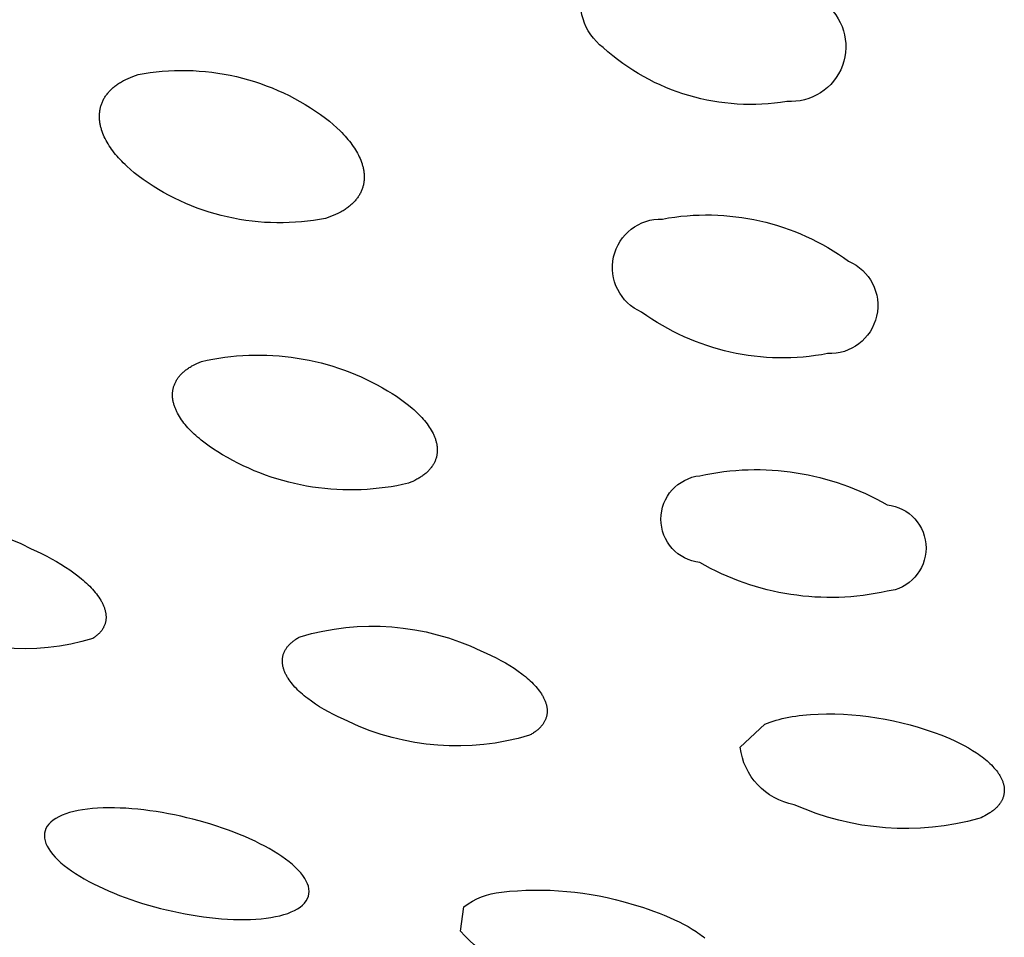
# Model space of a CAD drawing. Units: millimetres. Extents: x 0 to 267, y 590 to 711.
# Drawn here: x 143 to 144, y 691 to 692 of the extents above; entities that cross this region are included whole.
import ezdxf

# ---------------------------------------------------------------- set-up
doc = ezdxf.new("R2010")
doc.units = ezdxf.units.MM
doc.header["$MEASUREMENT"] = 0
doc.layers.add('Make2D$可见线$普通线', color=7, linetype='Continuous', true_color=0x000000)

msp = doc.modelspace()

# ---------------------------------------------------------------- linework, layer by layer
at = {"layer": 'Make2D$可见线$普通线'}
for points in [[(143.9337, 692.0428, -0.229574), (144.2112, 691.96, -0.75256), (144.156, 691.8102, -0.230032), (143.8786, 691.8914, -0.745705), (143.9337, 692.0428)], [(143.9682, 691.6325, -0.206587), (144.2493, 691.5689, -0.83243), (144.2176, 691.4292, -0.206823), (143.9366, 691.4919, -0.826888), (143.9682, 691.6325)], [(144.0246, 691.2449, -0.187061), (144.3074, 691.201, -0.900851), (144.3074, 691.0703, -0.187218), (144.0246, 691.1136, -0.896551), (144.0246, 691.2449)], [(142.7473, 691.1596, -0.197269), (143.0143, 691.1346), (143.0223, 691.1309), (143.0301, 691.1272), (143.0378, 691.1233), (143.0452, 691.1193), (143.0524, 691.1152), (143.0594, 691.1111), (143.0661, 691.1069), (143.0726, 691.1026), (143.0788, 691.0982), (143.0847, 691.0938), (143.0903, 691.0893), (143.0929, 691.087), (143.0955, 691.0848), (143.098, 691.0825), (143.1004, 691.0802), (143.1028, 691.0779), (143.105, 691.0756), (143.1072, 691.0733), (143.1092, 691.0709), (143.1112, 691.0686), (143.113, 691.0663), (143.1148, 691.0639), (143.1165, 691.0615), (143.1181, 691.0591), (143.1195, 691.0568), (143.1202, 691.0556), (143.1209, 691.0544), (143.1215, 691.0532), (143.1221, 691.052), (143.1227, 691.0509), (143.1232, 691.0497), (143.1237, 691.0485), (143.1242, 691.0474), (143.1246, 691.0462), (143.125, 691.0451), (143.1254, 691.0439), (143.1258, 691.0428), (143.1261, 691.0416), (143.1264, 691.0405), (143.1266, 691.0393), (143.1269, 691.0382), (143.127, 691.0371), (143.1272, 691.036), (143.1273, 691.0349), (143.1274, 691.0338), (143.1275, 691.0327), (143.1275, 691.0316), (143.1275, 691.0305), (143.1275, 691.0294), (143.1274, 691.0283), (143.1273, 691.0272), (143.1272, 691.0262), (143.127, 691.0251), (143.1268, 691.0241), (143.1265, 691.023), (143.1263, 691.022), (143.126, 691.021), (143.1256, 691.02), (143.1252, 691.019), (143.1248, 691.018), (143.1244, 691.017), (143.1239, 691.016), (143.1234, 691.015), (143.1228, 691.014), (143.1222, 691.0131), (143.1216, 691.0121), (143.1209, 691.0112), (143.1202, 691.0103), (143.1195, 691.0094), (143.1187, 691.0085), (143.1179, 691.0076), (143.117, 691.0067), (143.1162, 691.0058), (143.1152, 691.0049), (143.1143, 691.0041), (143.1133, 691.0033), (143.1122, 691.0024), (143.1112, 691.0016), (143.1101, 691.0008), (143.1089, 691), (143.1077, 690.9992, -0.198007), (142.8407, 691.0232)], [(143.4207, 691.0017, -0.185475), (143.6939, 690.9805), (143.7018, 690.977), (143.7095, 690.9734), (143.7169, 690.9697), (143.7241, 690.9659), (143.731, 690.962), (143.7376, 690.958), (143.7439, 690.954), (143.7499, 690.9498), (143.7556, 690.9457), (143.7583, 690.9436), (143.761, 690.9414), (143.7635, 690.9393), (143.766, 690.9372), (143.7683, 690.935), (143.7706, 690.9328), (143.7728, 690.9307), (143.7749, 690.9285), (143.7769, 690.9263), (143.7788, 690.9241), (143.7805, 690.9219), (143.7822, 690.9197), (143.7838, 690.9175), (143.7853, 690.9152), (143.786, 690.9141), (143.7867, 690.913), (143.7873, 690.9119), (143.7879, 690.9107), (143.7885, 690.9096), (143.7891, 690.9085), (143.7896, 690.9074), (143.7901, 690.9063), (143.7906, 690.9052), (143.791, 690.9041), (143.7914, 690.9029), (143.7918, 690.9018), (143.7921, 690.9007), (143.7925, 690.8997), (143.7927, 690.8986), (143.793, 690.8975), (143.7932, 690.8964), (143.7934, 690.8953), (143.7936, 690.8942), (143.7937, 690.8932), (143.7938, 690.8921), (143.7939, 690.891), (143.7939, 690.89), (143.7939, 690.8889), (143.7939, 690.8879), (143.7938, 690.8869), (143.7937, 690.8858), (143.7936, 690.8848), (143.7934, 690.8838), (143.7932, 690.8827), (143.793, 690.8817), (143.7928, 690.8807), (143.7925, 690.8797), (143.7921, 690.8787), (143.7918, 690.8778), (143.7914, 690.8768), (143.791, 690.8758), (143.7905, 690.8748), (143.7901, 690.8739), (143.7895, 690.8729), (143.789, 690.872), (143.7884, 690.8711), (143.7878, 690.8701), (143.7872, 690.8692), (143.7865, 690.8683), (143.7858, 690.8674), (143.785, 690.8665), (143.7842, 690.8656), (143.7834, 690.8648), (143.7826, 690.8639), (143.7817, 690.863), (143.7808, 690.8622), (143.7798, 690.8613), (143.7788, 690.8605), (143.7778, 690.8597), (143.7768, 690.8589), (143.7757, 690.8581), (143.7746, 690.8573), (143.7734, 690.8565), (143.7722, 690.8557), (143.771, 690.855), (143.7697, 690.8542), (143.7684, 690.8535), (143.7671, 690.8528, -0.185817), (143.4939, 690.8734), (143.486, 690.877), (143.4783, 690.8806), (143.4709, 690.8843), (143.4637, 690.8881), (143.4568, 690.892), (143.4502, 690.896), (143.4439, 690.9), (143.4379, 690.9042), (143.4322, 690.9084), (143.4295, 690.9105), (143.4268, 690.9126), (143.4243, 690.9147), (143.4218, 690.9169), (143.4195, 690.9191), (143.4172, 690.9212), (143.415, 690.9234), (143.4129, 690.9256), (143.4109, 690.9278), (143.4091, 690.93), (143.4073, 690.9323), (143.4056, 690.9345), (143.404, 690.9367), (143.4025, 690.9389), (143.4018, 690.9401), (143.4011, 690.9412), (143.4005, 690.9423), (143.3999, 690.9435), (143.3993, 690.9446), (143.3987, 690.9457), (143.3982, 690.9468), (143.3977, 690.948), (143.3972, 690.9491), (143.3968, 690.9502), (143.3964, 690.9513), (143.396, 690.9524), (143.3957, 690.9535), (143.3954, 690.9546), (143.3951, 690.9557), (143.3948, 690.9568), (143.3946, 690.9579), (143.3944, 690.959), (143.3942, 690.9601), (143.3941, 690.9611), (143.394, 690.9622), (143.3939, 690.9633), (143.3939, 690.9643), (143.3939, 690.9654), (143.3939, 690.9665), (143.394, 690.9675), (143.3941, 690.9685), (143.3942, 690.9696), (143.3944, 690.9706), (143.3946, 690.9716), (143.3948, 690.9726), (143.395, 690.9737), (143.3953, 690.9747), (143.3956, 690.9757), (143.396, 690.9767), (143.3964, 690.9776), (143.3968, 690.9786), (143.3972, 690.9796), (143.3977, 690.9805), (143.3982, 690.9815), (143.3988, 690.9824), (143.3994, 690.9834), (143.4, 690.9843), (143.4006, 690.9852), (143.4013, 690.9862), (143.402, 690.9871), (143.4028, 690.988), (143.4036, 690.9889), (143.4044, 690.9897), (143.4052, 690.9906), (143.4061, 690.9915), (143.407, 690.9923), (143.408, 690.9932), (143.409, 690.994), (143.41, 690.9948), (143.411, 690.9956), (143.4121, 690.9964), (143.4132, 690.9972), (143.4144, 690.998), (143.4156, 690.9988), (143.4168, 690.9995), (143.4181, 691.0003), (143.4194, 691.001), (143.4207, 691.0017)], [(144.1227, 690.8695), (144.1267, 690.8711), (144.1309, 690.8727), (144.1352, 690.8741), (144.1397, 690.8755), (144.1443, 690.8768), (144.149, 690.878), (144.1539, 690.8791), (144.159, 690.8801), (144.1641, 690.881), (144.1694, 690.8818), (144.1748, 690.8826), (144.1803, 690.8832), (144.1859, 690.8838), (144.1916, 690.8842), (144.2034, 690.8849), (144.216, 690.8851), (144.2287, 690.885), (144.2414, 690.8846), (144.2541, 690.8838), (144.2668, 690.8826), (144.2795, 690.8811), (144.2921, 690.8793), (144.3047, 690.8771), (144.3172, 690.8746), (144.3297, 690.8718), (144.3421, 690.8686), (144.3543, 690.8651), (144.3665, 690.8613), (144.3785, 690.8572), (144.3904, 690.8528), (144.4021, 690.848), (144.4096, 690.8446), (144.4168, 690.8411), (144.4238, 690.8374), (144.4304, 690.8337), (144.4367, 690.8299), (144.4426, 690.8261), (144.4455, 690.8241), (144.4483, 690.8222), (144.4509, 690.8202), (144.4535, 690.8182), (144.456, 690.8162), (144.4584, 690.8141), (144.4607, 690.8121), (144.4629, 690.8101), (144.465, 690.808), (144.467, 690.8059), (144.4689, 690.8039), (144.4708, 690.8018), (144.4725, 690.7997), (144.4741, 690.7976), (144.4748, 690.7965), (144.4755, 690.7955), (144.4762, 690.7944), (144.4769, 690.7934), (144.4776, 690.7923), (144.4782, 690.7913), (144.4788, 690.7902), (144.4794, 690.7892), (144.4799, 690.7881), (144.4804, 690.787), (144.4809, 690.786), (144.4813, 690.7849), (144.4818, 690.7839), (144.4822, 690.7828), (144.4825, 690.7817), (144.4829, 690.7807), (144.4832, 690.7796), (144.4835, 690.7785), (144.4837, 690.7775), (144.4839, 690.7764), (144.4841, 690.7754), (144.4842, 690.7744), (144.4844, 690.7733), (144.4845, 690.7723), (144.4845, 690.7712), (144.4845, 690.7702), (144.4845, 690.7692), (144.4845, 690.7682), (144.4844, 690.7672), (144.4843, 690.7662), (144.4842, 690.7652), (144.484, 690.7642), (144.4839, 690.7632), (144.4836, 690.7622), (144.4834, 690.7612), (144.4831, 690.7602), (144.4828, 690.7592), (144.4824, 690.7583), (144.4821, 690.7573), (144.4817, 690.7563), (144.4812, 690.7554), (144.4808, 690.7544), (144.4803, 690.7535), (144.4797, 690.7526), (144.4792, 690.7517), (144.4786, 690.7507), (144.4779, 690.7498), (144.4773, 690.7489), (144.4766, 690.748), (144.4759, 690.7471), (144.4751, 690.7462), (144.4744, 690.7454), (144.4735, 690.7445), (144.4727, 690.7436), (144.4718, 690.7428), (144.4709, 690.7419), (144.47, 690.7411), (144.469, 690.7403), (144.468, 690.7395), (144.467, 690.7386), (144.4659, 690.7378), (144.4649, 690.737), (144.4637, 690.7363), (144.4626, 690.7355), (144.4602, 690.734), (144.4577, 690.7325), (144.455, 690.731), (144.4523, 690.7296), (144.4494, 690.7282), (144.4463, 690.7269, -0.174312), (144.167, 690.748, -0.330533), (144.0856, 690.8349), (144.1227, 690.8695)], [(143.6682, 690.5939, -0.142806), (143.7247, 690.616), (143.7369, 690.6172), (143.7492, 690.6181), (143.7615, 690.6187), (143.7739, 690.619), (143.7863, 690.619), (143.7986, 690.6187), (143.811, 690.618), (143.8234, 690.6171), (143.8357, 690.6158), (143.848, 690.6142), (143.8602, 690.6123), (143.8724, 690.6102), (143.8845, 690.6077), (143.8965, 690.6049), (143.9084, 690.6018), (143.9291, 690.5958), (143.9379, 690.5931), (143.9465, 690.5902), (143.9548, 690.5872), (143.963, 690.5841), (143.9709, 690.581), (143.9786, 690.5777), (143.9861, 690.5743), (143.9932, 690.5709), (144.0001, 690.5674), (144.0067, 690.5638), (144.013, 690.5601), (144.0189, 690.5564), (144.0217, 690.5545), (144.0245, 690.5526), (144.0272, 690.5506), (144.0297, 690.5487), (144.0322, 690.5468)], [(143.7966, 690.4809, -0.169828), (143.6628, 690.5572), (143.6682, 690.5939)]]:
    msp.add_lwpolyline(points, format="xyb", dxfattribs=at)
for points in [[(143.1761, 691.8507), (143.185, 691.8522), (143.1941, 691.8536), (143.2032, 691.8547), (143.2124, 691.8556), (143.2216, 691.8563), (143.2309, 691.8567), (143.2402, 691.8569), (143.2496, 691.8569), (143.259, 691.8566), (143.2683, 691.856), (143.2777, 691.8553), (143.2871, 691.8542), (143.2965, 691.8529), (143.3058, 691.8514), (143.3151, 691.8496), (143.3244, 691.8476), (143.3336, 691.8453), (143.3427, 691.8428), (143.3518, 691.8401), (143.3608, 691.8371), (143.3696, 691.8339), (143.3784, 691.8305), (143.3871, 691.8268), (143.3956, 691.823), (143.4041, 691.8189), (143.4124, 691.8146), (143.4205, 691.8101), (143.4285, 691.8054), (143.4364, 691.8006), (143.444, 691.7956), (143.4516, 691.7904), (143.4589, 691.785), (143.4649, 691.7802), (143.4707, 691.7754), (143.4761, 691.7705), (143.4813, 691.7655), (143.4838, 691.763), (143.4862, 691.7604), (143.4886, 691.7579), (143.4908, 691.7553), (143.493, 691.7527), (143.4951, 691.7501), (143.4971, 691.7475), (143.499, 691.7449), (143.5009, 691.7423), (143.5026, 691.7397), (143.5043, 691.737), (143.5059, 691.7344), (143.5073, 691.7318), (143.5087, 691.7291), (143.51, 691.7265), (143.5112, 691.7238), (143.5123, 691.7212), (143.5133, 691.7185), (143.5142, 691.7159), (143.5146, 691.7145), (143.515, 691.7132), (143.5153, 691.7119), (143.5157, 691.7106), (143.516, 691.7093), (143.5162, 691.7079), (143.5165, 691.7066), (143.5167, 691.7053), (143.5169, 691.704), (143.5171, 691.7027), (143.5172, 691.7013), (143.5173, 691.7), (143.5174, 691.6987), (143.5175, 691.6973), (143.5175, 691.696), (143.5175, 691.6947), (143.5174, 691.6933), (143.5173, 691.692), (143.5172, 691.6907), (143.5171, 691.6894), (143.5169, 691.6881), (143.5167, 691.6868), (143.5165, 691.6855), (143.5162, 691.6842), (143.5159, 691.6829), (143.5156, 691.6816), (143.5152, 691.6804), (143.5148, 691.6791), (143.5144, 691.6779), (143.5139, 691.6766), (143.5134, 691.6754), (143.5129, 691.6742), (143.5123, 691.6729), (143.5117, 691.6717), (143.5111, 691.6705), (143.5104, 691.6693), (143.5097, 691.6681), (143.509, 691.667), (143.5082, 691.6658), (143.5074, 691.6647), (143.5066, 691.6635), (143.5057, 691.6624), (143.5048, 691.6613), (143.5039, 691.6602), (143.5029, 691.6591), (143.5019, 691.658), (143.5009, 691.6569), (143.4998, 691.6558), (143.4987, 691.6548), (143.4975, 691.6538), (143.4963, 691.6527), (143.4951, 691.6517), (143.4939, 691.6507), (143.4926, 691.6498), (143.4912, 691.6488), (143.4899, 691.6478), (143.4885, 691.6469), (143.487, 691.646), (143.4855, 691.6451), (143.484, 691.6442), (143.4825, 691.6433), (143.4809, 691.6424), (143.4776, 691.6408), (143.4742, 691.6392), (143.4706, 691.6376), (143.4668, 691.6362), (143.4629, 691.6348), (143.4589, 691.6335), (143.45, 691.6318), (143.4409, 691.6304), (143.4318, 691.6292), (143.4227, 691.6283), (143.4135, 691.6276), (143.4042, 691.6271), (143.3949, 691.6268), (143.3855, 691.6268), (143.3761, 691.6271), (143.3667, 691.6275), (143.3574, 691.6283), (143.348, 691.6293), (143.3386, 691.6305), (143.3293, 691.632), (143.32, 691.6337), (143.3107, 691.6357), (143.3015, 691.6379), (143.2924, 691.6403), (143.2833, 691.643), (143.2743, 691.646), (143.2654, 691.6491), (143.2566, 691.6525), (143.248, 691.6561), (143.2394, 691.66), (143.231, 691.664), (143.2227, 691.6682), (143.2145, 691.6727), (143.2065, 691.6773), (143.1986, 691.6821), (143.191, 691.6871), (143.1834, 691.6923), (143.1761, 691.6976), (143.17, 691.7024), (143.1643, 691.7073), (143.1588, 691.7122), (143.1562, 691.7147), (143.1536, 691.7172), (143.1511, 691.7198), (143.1487, 691.7223), (143.1464, 691.7249), (143.1441, 691.7275), (143.1419, 691.7301), (143.1398, 691.7327), (143.1378, 691.7353), (143.1359, 691.7379), (143.1341, 691.7406), (143.1323, 691.7432), (143.1306, 691.7459), (143.1291, 691.7485), (143.1276, 691.7512), (143.1262, 691.7539), (143.1249, 691.7565), (143.1237, 691.7592), (143.1227, 691.7619), (143.1217, 691.7645), (143.1208, 691.7672), (143.1204, 691.7685), (143.12, 691.7699), (143.1196, 691.7712), (143.1193, 691.7725), (143.119, 691.7739), (143.1187, 691.7752), (143.1185, 691.7765), (143.1183, 691.7779), (143.1181, 691.7792), (143.1179, 691.7805), (143.1178, 691.7819), (143.1176, 691.7832), (143.1176, 691.7846), (143.1175, 691.7859), (143.1175, 691.7873), (143.1175, 691.7886), (143.1175, 691.79), (143.1176, 691.7913), (143.1177, 691.7926), (143.1179, 691.794), (143.118, 691.7953), (143.1182, 691.7966), (143.1185, 691.7979), (143.1187, 691.7992), (143.119, 691.8005), (143.1193, 691.8018), (143.1197, 691.8031), (143.1201, 691.8044), (143.1205, 691.8056), (143.121, 691.8069), (143.1215, 691.8081), (143.122, 691.8094), (143.1226, 691.8106), (143.1232, 691.8119), (143.1238, 691.8131), (143.1244, 691.8143), (143.1251, 691.8155), (143.1259, 691.8167), (143.1266, 691.8179), (143.1274, 691.819), (143.1283, 691.8202), (143.1291, 691.8213), (143.13, 691.8225), (143.131, 691.8236), (143.1319, 691.8247), (143.1329, 691.8258), (143.134, 691.8269), (143.1351, 691.828), (143.1362, 691.8291), (143.1373, 691.8301), (143.1385, 691.8311), (143.1397, 691.8322), (143.141, 691.8332), (143.1423, 691.8342), (143.1436, 691.8352), (143.145, 691.8361), (143.1464, 691.8371), (143.1478, 691.838), (143.1493, 691.8389), (143.1508, 691.8398), (143.1524, 691.8407), (143.154, 691.8416), (143.1556, 691.8424), (143.1573, 691.8433), (143.1607, 691.8449), (143.1643, 691.8465), (143.1681, 691.8479), (143.172, 691.8493), (143.1761, 691.8507)], [(143.2715, 691.4173), (143.2802, 691.4192), (143.289, 691.4209), (143.2979, 691.4224), (143.3068, 691.4237), (143.3158, 691.4248), (143.3248, 691.4257), (143.3339, 691.4264), (143.343, 691.4269), (143.3522, 691.4271), (143.3613, 691.4271), (143.3705, 691.4269), (143.3797, 691.4265), (143.3889, 691.4258), (143.3981, 691.425), (143.4072, 691.4239), (143.4163, 691.4225), (143.4254, 691.421), (143.4345, 691.4192), (143.4435, 691.4173), (143.4524, 691.4151), (143.4613, 691.4127), (143.4701, 691.4101), (143.4788, 691.4072), (143.4875, 691.4042), (143.496, 691.401), (143.5045, 691.3976), (143.5128, 691.394), (143.521, 691.3902), (143.5291, 691.3862), (143.5371, 691.382), (143.5449, 691.3777), (143.5526, 691.3732), (143.5595, 691.3691), (143.5661, 691.3648), (143.5725, 691.3604), (143.5786, 691.356), (143.5844, 691.3515), (143.5899, 691.3469), (143.5926, 691.3446), (143.5951, 691.3422), (143.5976, 691.3399), (143.6, 691.3375), (143.6023, 691.3352), (143.6045, 691.3328), (143.6066, 691.3304), (143.6086, 691.328), (143.6106, 691.3256), (143.6124, 691.3232), (143.6142, 691.3208), (143.6158, 691.3184), (143.6174, 691.316), (143.6188, 691.3135), (143.6202, 691.3111), (143.6215, 691.3087), (143.622, 691.3075), (143.6226, 691.3063), (143.6231, 691.305), (143.6236, 691.3038), (143.6241, 691.3026), (143.6246, 691.3014), (143.625, 691.3002), (143.6254, 691.299), (143.6258, 691.2977), (143.6261, 691.2965), (143.6264, 691.2953), (143.6267, 691.294), (143.627, 691.2928), (143.6272, 691.2916), (143.6274, 691.2904), (143.6275, 691.2891), (143.6277, 691.2879), (143.6278, 691.2867), (143.6278, 691.2855), (143.6279, 691.2843), (143.6279, 691.2831), (143.6279, 691.2819), (143.6278, 691.2808), (143.6277, 691.2796), (143.6276, 691.2784), (143.6274, 691.2772), (143.6272, 691.2761), (143.627, 691.2749), (143.6268, 691.2738), (143.6265, 691.2727), (143.6262, 691.2715), (143.6258, 691.2704), (143.6254, 691.2693), (143.625, 691.2682), (143.6246, 691.2671), (143.6241, 691.266), (143.6236, 691.2649), (143.6231, 691.2638), (143.6225, 691.2627), (143.6219, 691.2617), (143.6212, 691.2606), (143.6205, 691.2596), (143.6198, 691.2586), (143.6191, 691.2575), (143.6183, 691.2565), (143.6175, 691.2555), (143.6167, 691.2545), (143.6158, 691.2535), (143.6149, 691.2526), (143.6139, 691.2516), (143.6129, 691.2507), (143.6119, 691.2497), (143.6109, 691.2488), (143.6098, 691.2479), (143.6087, 691.247), (143.6075, 691.2461), (143.6063, 691.2452), (143.6051, 691.2443), (143.6038, 691.2435), (143.6025, 691.2426), (143.6012, 691.2418), (143.5998, 691.241), (143.5985, 691.2402), (143.597, 691.2394), (143.594, 691.2378), (143.5909, 691.2363), (143.5877, 691.2349), (143.5843, 691.2335), (143.5756, 691.2316), (143.5668, 691.2298), (143.558, 691.2283), (143.549, 691.2269), (143.5401, 691.2258), (143.531, 691.2249), (143.522, 691.2242), (143.5129, 691.2237), (143.5037, 691.2234), (143.4946, 691.2234), (143.4854, 691.2235), (143.4762, 691.2239), (143.467, 691.2245), (143.4578, 691.2254), (143.4487, 691.2264), (143.4395, 691.2277), (143.4304, 691.2292), (143.4214, 691.231), (143.4124, 691.2329), (143.4034, 691.2351), (143.3946, 691.2375), (143.3857, 691.24), (143.377, 691.2428), (143.3684, 691.2458), (143.3598, 691.249), (143.3514, 691.2524), (143.3431, 691.256), (143.3348, 691.2598), (143.3267, 691.2637), (143.3188, 691.2679), (143.3109, 691.2722), (143.3032, 691.2766), (143.2963, 691.2808), (143.2896, 691.2851), (143.2833, 691.2895), (143.2772, 691.2939), (143.2713, 691.2985), (143.2686, 691.3008), (143.2658, 691.3031), (143.2632, 691.3054), (143.2607, 691.3077), (143.2582, 691.3101), (143.2558, 691.3125), (143.2535, 691.3148), (143.2513, 691.3172), (143.2492, 691.3196), (143.2472, 691.322), (143.2452, 691.3244), (143.2434, 691.3269), (143.2416, 691.3293), (143.24, 691.3317), (143.2384, 691.3342), (143.237, 691.3366), (143.2356, 691.3391), (143.2344, 691.3415), (143.2338, 691.3427), (143.2332, 691.3439), (143.2327, 691.3452), (143.2322, 691.3464), (143.2317, 691.3476), (143.2313, 691.3488), (143.2308, 691.3501), (143.2304, 691.3513), (143.2301, 691.3525), (143.2297, 691.3538), (143.2294, 691.355), (143.2291, 691.3563), (143.2288, 691.3575), (143.2286, 691.3587), (143.2284, 691.36), (143.2283, 691.3612), (143.2281, 691.3624), (143.228, 691.3636), (143.228, 691.3648), (143.2279, 691.366), (143.2279, 691.3672), (143.2279, 691.3684), (143.228, 691.3696), (143.2281, 691.3708), (143.2282, 691.372), (143.2284, 691.3732), (143.2285, 691.3744), (143.2288, 691.3755), (143.229, 691.3767), (143.2293, 691.3778), (143.2296, 691.379), (143.2299, 691.3801), (143.2303, 691.3812), (143.2307, 691.3823), (143.2312, 691.3835), (143.2317, 691.3846), (143.2322, 691.3857), (143.2327, 691.3867), (143.2333, 691.3878), (143.2339, 691.3889), (143.2345, 691.39), (143.2352, 691.391), (143.2359, 691.3921), (143.2367, 691.3931), (143.2374, 691.3941), (143.2383, 691.3951), (143.2391, 691.3961), (143.24, 691.3971), (143.2409, 691.3981), (143.2418, 691.3991), (143.2428, 691.4), (143.2438, 691.401), (143.2449, 691.4019), (143.246, 691.4028), (143.2471, 691.4038), (143.2482, 691.4047), (143.2494, 691.4055), (143.2507, 691.4064), (143.2519, 691.4073), (143.2532, 691.4081), (143.2545, 691.409), (143.2559, 691.4098), (143.2573, 691.4106), (143.2587, 691.4114), (143.2617, 691.413), (143.2649, 691.4145), (143.2681, 691.4159), (143.2715, 691.4173)]]:
    msp.add_lwpolyline(points, dxfattribs=at)
msp.add_open_spline([(143.0411, 690.7186), (143.056, 690.7358), (143.0932, 690.744), (143.186, 690.7424), (143.2384, 690.7331), (143.286, 690.7184), (143.3337, 690.7037), (143.3765, 690.6836), (143.4322, 690.6394), (143.4423, 690.6166), (143.4274, 690.5995), (143.4126, 690.5823), (143.3755, 690.574), (143.2825, 690.5752), (143.2301, 690.5844), (143.1825, 690.599), (143.1348, 690.6137), (143.092, 690.634), (143.0364, 690.6785), (143.0262, 690.7015), (143.0411, 690.7186)], degree=3, knots=[0, 0, 0, 0, 0.172794, 0.172794, 0.34231, 0.34231, 0.34231, 0.511644, 0.511644, 0.684151, 0.684151, 0.684151, 0.856659, 0.856659, 1.025993, 1.025993, 1.025993, 1.195509, 1.195509, 1.368303, 1.368303, 1.368303, 1.368303], dxfattribs=at)

doc.saveas('drawing.dxf')
